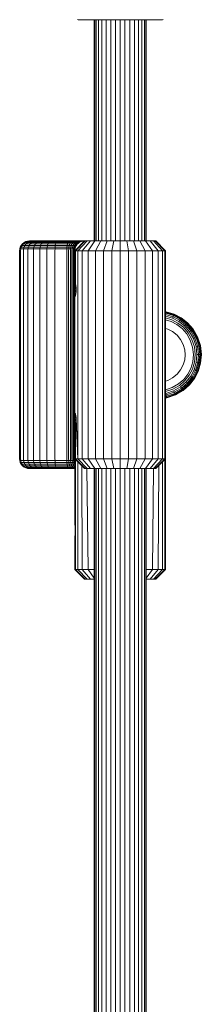
# Model space of a CAD drawing. Units: millimetres. Extents: x 103 to 578302, y -2050 to 596964.
# Drawn here: x 7112 to 7168, y 8376 to 8679 of the extents above; entities that cross this region are included whole.
import ezdxf

# ---------------------------------------------------------------- set-up
doc = ezdxf.new("R2010")
doc.units = ezdxf.units.MM
doc.layers.add('Контур', color=7, linetype='Continuous', lineweight=15)

msp = doc.modelspace()

# ---------------------------------------------------------------- linework, layer by layer
at = {"layer": 'Контур'}
for p, q in [((7129.469, 8678.645), (7129.651, 8678.629)), ((7129.868, 8678.629), (7129.651, 8678.629)), ((7130.563, 8678.629), (7129.868, 8678.629)), ((7131.77, 8678.629), (7130.563, 8678.629)), ((7133.458, 8678.629), (7131.77, 8678.629)), ((7135.537, 8678.629), (7133.458, 8678.629)), ((7134.651, 8610.629), (7134.651, 8678.629)), ((7134.784, 8610.629), (7134.784, 8678.629)), ((7135.212, 8610.629), (7135.212, 8678.629)), ((7137.865, 8678.629), (7135.537, 8678.629)), ((7135.955, 8610.629), (7135.955, 8678.629)), ((7136.994, 8610.629), (7136.994, 8678.629)), ((7140.285, 8678.629), (7137.865, 8678.629)), ((7138.273, 8610.629), (7138.273, 8678.629)), ((7139.706, 8610.629), (7139.706, 8678.629)), ((7142.651, 8678.629), (7140.285, 8678.629)), ((7141.195, 8610.629), (7141.195, 8678.629)), ((7142.651, 8610.629), (7142.651, 8678.629)), ((7145.016, 8678.629), (7142.651, 8678.629)), ((7144.106, 8678.629), (7144.106, 8610.629)), ((7147.436, 8678.629), (7145.016, 8678.629)), ((7145.596, 8678.629), (7145.596, 8610.629)), ((7147.028, 8678.629), (7147.028, 8610.629)), ((7149.764, 8678.629), (7147.436, 8678.629)), ((7148.308, 8678.629), (7148.308, 8610.629)), ((7149.347, 8678.629), (7149.347, 8610.629)), ((7151.843, 8678.629), (7149.764, 8678.629)), ((7150.089, 8678.629), (7150.089, 8610.629)), ((7150.517, 8678.629), (7150.517, 8610.629)), ((7150.651, 8678.629), (7150.651, 8610.629)), ((7153.532, 8678.629), (7151.843, 8678.629)), ((7154.738, 8678.629), (7153.532, 8678.629)), ((7155.434, 8678.629), (7154.738, 8678.629)), ((7155.651, 8678.629), (7155.434, 8678.629)), ((7155.651, 8678.629), (7155.833, 8678.645)), ((7111.701, 8608.175), (7111.862, 8608.733)), ((7111.862, 8608.733), (7112.14, 8609.27)), ((7112.164, 8608.733), (7111.862, 8608.733)), ((7112.007, 8608.175), (7112.164, 8608.733)), ((7112.14, 8609.27), (7112.53, 8609.75)), ((7112.436, 8609.27), (7112.14, 8609.27)), ((7112.164, 8608.733), (7112.436, 8609.27)), ((7113.018, 8608.733), (7112.164, 8608.733)), ((7112.436, 8609.27), (7112.817, 8609.75)), ((7113.272, 8609.27), (7112.436, 8609.27)), ((7112.53, 8609.75), (7113.009, 8610.14)), ((7112.817, 8609.75), (7112.53, 8609.75)), ((7112.817, 8609.75), (7113.286, 8610.14)), ((7113.628, 8609.75), (7112.817, 8609.75)), ((7112.872, 8608.175), (7113.018, 8608.733)), ((7113.009, 8610.14), (7113.547, 8610.418)), ((7113.286, 8610.14), (7113.009, 8610.14)), ((7113.018, 8608.733), (7113.272, 8609.27)), ((7114.353, 8608.733), (7113.018, 8608.733)), ((7113.272, 8609.27), (7113.628, 8609.75)), ((7114.58, 8609.27), (7113.272, 8609.27)), ((7114.066, 8610.14), (7113.286, 8610.14)), ((7114.105, 8610.579), (7113.547, 8610.418)), ((7113.811, 8610.418), (7113.547, 8610.418)), ((7113.628, 8609.75), (7114.066, 8610.14)), ((7114.896, 8609.75), (7113.628, 8609.75)), ((7114.557, 8610.418), (7113.811, 8610.418)), ((7115.286, 8610.14), (7114.066, 8610.14)), ((7114.651, 8610.629), (7114.105, 8610.579)), ((7114.105, 8610.579), (7114.357, 8610.579)), ((7114.223, 8608.175), (7114.353, 8608.733)), ((7114.353, 8608.733), (7114.58, 8609.27)), ((7116.049, 8608.733), (7114.353, 8608.733)), ((7114.357, 8610.579), (7115.066, 8610.579)), ((7115.722, 8610.418), (7114.557, 8610.418)), ((7114.58, 8609.27), (7114.896, 8609.75)), ((7116.24, 8609.27), (7114.58, 8609.27)), ((7114.651, 8610.629), (7114.89, 8610.629)), ((7114.89, 8610.629), (7115.565, 8610.629)), ((7114.896, 8609.75), (7115.286, 8610.14)), ((7116.507, 8609.75), (7114.896, 8609.75)), ((7115.066, 8610.579), (7116.176, 8610.579)), ((7116.835, 8610.14), (7115.286, 8610.14)), ((7115.565, 8610.629), (7116.62, 8610.629)), ((7117.203, 8610.418), (7115.722, 8610.418)), ((7115.939, 8608.175), (7116.049, 8608.733)), ((7116.049, 8608.733), (7116.24, 8609.27)), ((7117.963, 8608.733), (7116.049, 8608.733)), ((7117.586, 8610.579), (7116.176, 8610.579)), ((7116.24, 8609.27), (7116.507, 8609.75)), ((7118.114, 8609.27), (7116.24, 8609.27)), ((7116.507, 8609.75), (7116.835, 8610.14)), ((7118.325, 8609.75), (7116.507, 8609.75)), ((7116.62, 8610.629), (7117.96, 8610.629)), ((7118.584, 8610.14), (7116.835, 8610.14)), ((7118.875, 8610.418), (7117.203, 8610.418)), ((7117.586, 8610.579), (7119.177, 8610.579)), ((7117.876, 8608.175), (7117.963, 8608.733)), ((7119.472, 8610.629), (7117.96, 8610.629)), ((7117.963, 8608.733), (7118.114, 8609.27)), ((7120.117, 8608.733), (7117.963, 8608.733)), ((7118.114, 8609.27), (7118.325, 8609.75)), ((7120.223, 8609.27), (7118.114, 8609.27)), ((7118.325, 8609.75), (7118.584, 8610.14)), ((7120.37, 8609.75), (7118.325, 8609.75)), ((7120.552, 8610.14), (7118.584, 8610.14)), ((7120.756, 8610.418), (7118.875, 8610.418)), ((7120.967, 8610.579), (7119.177, 8610.579)), ((7119.472, 8610.629), (7121.174, 8610.629)), ((7120.056, 8608.175), (7120.117, 8608.733)), ((7120.117, 8608.733), (7120.223, 8609.27)), ((7122.583, 8608.733), (7120.117, 8608.733)), ((7120.223, 8609.27), (7120.37, 8609.75)), ((7122.636, 8609.27), (7120.223, 8609.27)), ((7120.37, 8609.75), (7120.552, 8610.14)), ((7122.712, 8609.75), (7120.37, 8609.75)), ((7122.804, 8610.14), (7120.552, 8610.14)), ((7122.908, 8610.418), (7120.756, 8610.418)), ((7123.016, 8610.579), (7120.967, 8610.579)), ((7123.122, 8610.629), (7121.174, 8610.629)), ((7122.551, 8608.175), (7122.583, 8608.733)), ((7122.583, 8608.733), (7122.636, 8609.27)), ((7125.151, 8608.733), (7122.583, 8608.733)), ((7122.636, 8609.27), (7122.712, 8609.75)), ((7125.151, 8609.27), (7122.636, 8609.27)), ((7122.712, 8609.75), (7122.804, 8610.14)), ((7125.151, 8609.75), (7122.712, 8609.75)), ((7125.151, 8610.14), (7122.804, 8610.14)), ((7125.151, 8610.418), (7122.908, 8610.418)), ((7125.151, 8610.579), (7123.016, 8610.579)), ((7125.151, 8610.629), (7123.122, 8610.629)), ((7125.651, 8610.629), (7125.151, 8610.629)), ((7125.651, 8610.579), (7125.151, 8610.579)), ((7125.651, 8610.418), (7125.151, 8610.418)), ((7125.651, 8610.14), (7125.151, 8610.14)), ((7125.651, 8609.75), (7125.151, 8609.75)), ((7125.651, 8609.27), (7125.151, 8609.27)), ((7125.651, 8608.733), (7125.151, 8608.733)), ((7126.742, 8610.629), (7125.651, 8610.629)), ((7125.651, 8610.579), (7126.643, 8610.579)), ((7125.651, 8610.418), (7126.541, 8610.418)), ((7125.651, 8610.14), (7126.444, 8610.14)), ((7125.651, 8609.75), (7126.356, 8609.75)), ((7125.651, 8609.27), (7126.286, 8609.27)), ((7125.651, 8608.733), (7126.235, 8608.733)), ((7126.235, 8608.733), (7126.206, 8608.175)), ((7126.286, 8609.27), (7126.235, 8608.733)), ((7126.235, 8608.733), (7126.832, 8608.733)), ((7126.356, 8609.75), (7126.286, 8609.27)), ((7126.286, 8609.27), (7126.935, 8609.27)), ((7126.444, 8610.14), (7126.356, 8609.75)), ((7126.356, 8609.75), (7127.078, 8609.75)), ((7126.444, 8610.14), (7127.255, 8610.14)), ((7126.541, 8610.418), (7127.453, 8610.418)), ((7127.658, 8610.579), (7126.643, 8610.579)), ((7127.859, 8610.629), (7126.742, 8610.629)), ((7126.773, 8608.175), (7126.832, 8608.733)), ((7126.832, 8608.733), (7126.935, 8609.27)), ((7127.408, 8608.733), (7126.832, 8608.733)), ((7126.935, 8609.27), (7127.078, 8609.75)), ((7127.56, 8609.27), (7126.935, 8609.27)), ((7127.078, 8609.75), (7127.255, 8610.14)), ((7127.773, 8609.75), (7127.078, 8609.75)), ((7128.036, 8610.14), (7127.255, 8610.14)), ((7127.32, 8608.175), (7127.408, 8608.733)), ((7127.408, 8608.733), (7127.56, 8609.27)), ((7127.921, 8608.733), (7127.408, 8608.733)), ((7128.33, 8610.418), (7127.453, 8610.418)), ((7127.56, 8609.27), (7127.773, 8609.75)), ((7128.118, 8609.27), (7127.56, 8609.27)), ((7128.635, 8610.579), (7127.658, 8610.579)), ((7127.773, 8609.75), (7128.036, 8610.14)), ((7128.393, 8609.75), (7127.773, 8609.75)), ((7127.807, 8608.175), (7127.921, 8608.733)), ((7128.934, 8610.629), (7127.859, 8610.629)), ((7127.921, 8608.733), (7128.118, 8609.27)), ((7128.338, 8608.733), (7127.921, 8608.733)), ((7128.732, 8610.14), (7128.036, 8610.14)), ((7128.118, 8609.27), (7128.393, 8609.75)), ((7128.571, 8609.27), (7128.118, 8609.27)), ((7128.204, 8608.175), (7128.338, 8608.733)), ((7129.112, 8610.418), (7128.33, 8610.418)), ((7128.338, 8608.733), (7128.571, 8609.27)), ((7128.636, 8608.733), (7128.338, 8608.733)), ((7128.393, 8609.75), (7128.732, 8610.14)), ((7128.897, 8609.75), (7128.393, 8609.75)), ((7128.487, 8608.175), (7128.636, 8608.733)), ((7128.571, 8609.27), (7128.897, 8609.75)), ((7128.895, 8609.27), (7128.571, 8609.27)), ((7129.507, 8610.579), (7128.635, 8610.579)), ((7128.636, 8608.733), (7128.895, 8609.27)), ((7128.808, 8608.733), (7128.636, 8608.733)), ((7128.65, 8608.175), (7128.808, 8608.733)), ((7131.651, 8610.629), (7128.651, 8607.629)), ((7129.299, 8610.14), (7128.732, 8610.14)), ((7128.736, 8608.338), (7128.844, 8608.689)), ((7129.081, 8609.27), (7128.808, 8608.733)), ((7128.861, 8608.733), (7128.808, 8608.733)), ((7128.844, 8608.689), (7128.996, 8609.027)), ((7128.861, 8608.733), (7128.844, 8608.689)), ((7128.861, 8608.733), (7128.996, 8609.027)), ((7131.834, 8610.629), (7128.884, 8607.629)), ((7128.895, 8609.27), (7129.257, 8609.75)), ((7129.081, 8609.27), (7128.895, 8609.27)), ((7128.897, 8609.75), (7129.299, 8610.14)), ((7129.257, 8609.75), (7128.897, 8609.75)), ((7129.893, 8610.629), (7128.934, 8610.629)), ((7128.996, 8609.027), (7129.189, 8609.343)), ((7129.14, 8609.27), (7128.996, 8609.027)), ((7129.081, 8609.27), (7129.465, 8609.75)), ((7129.14, 8609.27), (7129.081, 8609.27)), ((7129.748, 8610.418), (7129.112, 8610.418)), ((7129.14, 8609.27), (7129.189, 8609.343)), ((7129.189, 8609.343), (7129.416, 8609.631)), ((7129.257, 8609.75), (7129.703, 8610.14)), ((7129.465, 8609.75), (7129.257, 8609.75)), ((7129.703, 8610.14), (7129.299, 8610.14)), ((7129.416, 8609.631), (7129.674, 8609.885)), ((7129.416, 8609.631), (7129.529, 8609.75)), ((7129.465, 8609.75), (7129.936, 8610.14)), ((7129.529, 8609.75), (7129.465, 8609.75)), ((7130.216, 8610.579), (7129.507, 8610.579)), ((7129.674, 8609.885), (7129.529, 8609.75)), ((7129.634, 8607.629), (7132.423, 8610.629)), ((7129.674, 8609.885), (7129.953, 8610.102)), ((7129.936, 8610.14), (7129.703, 8610.14)), ((7130.203, 8610.418), (7129.748, 8610.418)), ((7130.673, 8610.629), (7129.893, 8610.629)), ((7129.953, 8610.102), (7129.936, 8610.14)), ((7129.953, 8610.102), (7130.315, 8610.318)), ((7130.465, 8610.418), (7130.203, 8610.418)), ((7130.722, 8610.579), (7130.216, 8610.579)), ((7130.721, 8610.485), (7130.315, 8610.318)), ((7130.315, 8610.318), (7130.465, 8610.418)), ((7131.229, 8610.629), (7130.673, 8610.629)), ((7131.165, 8610.592), (7130.721, 8610.485)), ((7131.014, 8610.579), (7130.722, 8610.579)), ((7130.933, 8607.629), (7133.444, 8610.629)), ((7131.165, 8610.592), (7131.014, 8610.579)), ((7131.165, 8610.592), (7131.63, 8610.629)), ((7131.55, 8610.629), (7131.229, 8610.629)), ((7131.55, 8610.629), (7131.63, 8610.629)), ((7131.651, 8610.629), (7131.63, 8610.629)), ((7131.834, 8610.629), (7131.651, 8610.629)), ((7131.834, 8610.629), (7132.423, 8610.629)), ((7133.444, 8610.629), (7132.423, 8610.629)), ((7132.751, 8607.629), (7134.872, 8610.629)), ((7134.872, 8610.629), (7133.444, 8610.629)), ((7136.631, 8610.629), (7134.872, 8610.629)), ((7134.99, 8607.629), (7136.631, 8610.629)), ((7138.602, 8610.629), (7136.631, 8610.629)), ((7137.497, 8607.629), (7138.602, 8610.629)), ((7140.649, 8610.629), (7138.602, 8610.629)), ((7140.103, 8607.629), (7140.649, 8610.629)), ((7142.651, 8610.629), (7140.649, 8610.629)), ((7142.651, 8607.629), (7142.651, 8610.629)), ((7144.652, 8610.629), (7142.651, 8610.629)), ((7145.198, 8607.629), (7144.652, 8610.629)), ((7146.7, 8610.629), (7144.652, 8610.629)), ((7147.804, 8607.629), (7146.7, 8610.629)), ((7148.67, 8610.629), (7146.7, 8610.629)), ((7150.312, 8607.629), (7148.67, 8610.629)), ((7150.429, 8610.629), (7148.67, 8610.629)), ((7152.55, 8607.629), (7150.429, 8610.629)), ((7151.858, 8610.629), (7150.429, 8610.629)), ((7154.369, 8607.629), (7151.858, 8610.629)), ((7152.878, 8610.629), (7151.858, 8610.629)), ((7155.668, 8607.629), (7152.878, 8610.629)), ((7153.467, 8610.629), (7152.878, 8610.629)), ((7156.417, 8607.629), (7153.467, 8610.629)), ((7153.651, 8610.629), (7153.467, 8610.629)), ((7156.651, 8607.629), (7153.651, 8610.629)), ((7111.651, 8607.629), (7111.701, 8608.175)), ((7111.651, 8543.629), (7111.651, 8607.629)), ((7111.701, 8608.175), (7112.007, 8608.175)), ((7111.958, 8607.629), (7112.007, 8608.175)), ((7111.958, 8543.629), (7111.958, 8607.629)), ((7112.007, 8608.175), (7112.872, 8608.175)), ((7112.826, 8607.629), (7112.872, 8608.175)), ((7112.826, 8543.629), (7112.826, 8607.629)), ((7112.872, 8608.175), (7114.223, 8608.175)), ((7114.182, 8607.629), (7114.223, 8608.175)), ((7114.182, 8543.629), (7114.182, 8607.629)), ((7114.223, 8608.175), (7115.939, 8608.175)), ((7115.905, 8607.629), (7115.939, 8608.175)), ((7115.905, 8543.629), (7115.905, 8607.629)), ((7115.939, 8608.175), (7117.876, 8608.175)), ((7117.849, 8607.629), (7117.876, 8608.175)), ((7117.849, 8543.629), (7117.849, 8607.629)), ((7117.876, 8608.175), (7120.056, 8608.175)), ((7120.038, 8607.629), (7120.056, 8608.175)), ((7120.038, 8543.629), (7120.038, 8607.629)), ((7120.056, 8608.175), (7122.551, 8608.175)), ((7122.542, 8607.629), (7122.551, 8608.175)), ((7122.542, 8543.629), (7122.542, 8607.629)), ((7125.151, 8608.175), (7122.551, 8608.175)), ((7125.151, 8608.175), (7125.651, 8608.175)), ((7125.651, 8608.175), (7126.206, 8608.175)), ((7126.197, 8607.629), (7126.206, 8608.175)), ((7126.197, 8543.629), (7126.197, 8607.629)), ((7126.206, 8608.175), (7126.773, 8608.175)), ((7126.755, 8607.629), (7126.773, 8608.175)), ((7126.755, 8543.629), (7126.755, 8607.629)), ((7126.773, 8608.175), (7127.32, 8608.175)), ((7127.292, 8607.629), (7127.32, 8608.175)), ((7127.292, 8543.629), (7127.292, 8607.629)), ((7127.32, 8608.175), (7127.807, 8608.175)), ((7127.772, 8607.629), (7127.807, 8608.175)), ((7127.772, 8543.629), (7127.772, 8607.629)), ((7127.807, 8608.175), (7128.204, 8608.175)), ((7128.162, 8607.629), (7128.204, 8608.175)), ((7128.162, 8543.629), (7128.162, 8607.629)), ((7128.204, 8608.175), (7128.487, 8608.175)), ((7128.44, 8607.629), (7128.487, 8608.175)), ((7128.44, 8543.629), (7128.44, 8607.629)), ((7128.487, 8608.175), (7128.65, 8608.175)), ((7128.601, 8607.629), (7128.65, 8608.175)), ((7128.601, 8543.629), (7128.601, 8607.629)), ((7128.701, 8608.175), (7128.65, 8608.175)), ((7128.651, 8607.629), (7128.672, 8607.982)), ((7128.651, 8593.787), (7128.651, 8607.629)), ((7128.884, 8607.629), (7128.651, 8607.629)), ((7128.651, 8607.629), (7128.651, 8596.951)), ((7128.672, 8607.982), (7128.736, 8608.338)), ((7128.701, 8608.175), (7128.672, 8607.982)), ((7128.701, 8608.175), (7128.736, 8608.338)), ((7128.884, 8607.629), (7128.835, 8597.477)), ((7129.634, 8607.629), (7128.884, 8607.629)), ((7130.933, 8607.629), (7129.634, 8607.629)), ((7129.634, 8543.629), (7129.634, 8607.629)), ((7132.751, 8607.629), (7130.933, 8607.629)), ((7130.933, 8543.629), (7130.933, 8607.629)), ((7134.99, 8607.629), (7132.751, 8607.629)), ((7132.751, 8543.629), (7132.751, 8607.629)), ((7137.497, 8607.629), (7134.99, 8607.629)), ((7134.99, 8543.629), (7134.99, 8607.629)), ((7140.103, 8607.629), (7137.497, 8607.629)), ((7137.497, 8543.629), (7137.497, 8607.629)), ((7142.651, 8607.629), (7140.103, 8607.629)), ((7140.103, 8543.629), (7140.103, 8607.629)), ((7145.198, 8607.629), (7142.651, 8607.629)), ((7142.651, 8543.629), (7142.651, 8607.629)), ((7147.804, 8607.629), (7145.198, 8607.629)), ((7145.198, 8543.629), (7145.198, 8607.629)), ((7150.312, 8607.629), (7147.804, 8607.629)), ((7147.804, 8543.629), (7147.804, 8607.629)), ((7152.55, 8607.629), (7150.312, 8607.629)), ((7150.312, 8543.629), (7150.312, 8607.629)), ((7154.369, 8607.629), (7152.55, 8607.629)), ((7152.55, 8543.629), (7152.55, 8607.629)), ((7155.668, 8607.629), (7154.369, 8607.629)), ((7154.369, 8543.629), (7154.369, 8607.629)), ((7156.417, 8607.629), (7155.668, 8607.629)), ((7155.668, 8543.629), (7155.668, 8607.629)), ((7156.651, 8607.629), (7156.417, 8607.629)), ((7156.417, 8543.629), (7156.417, 8607.629)), ((7156.651, 8543.629), (7156.651, 8607.629)), ((7128.651, 8596.951), (7128.654, 8597.232)), ((7128.651, 8596.951), (7128.652, 8596.662)), ((7128.651, 8596.951), (7128.974, 8596.951)), ((7128.652, 8596.662), (7128.656, 8596.333)), ((7128.652, 8596.662), (7129.022, 8596.662)), ((7128.654, 8597.232), (7128.667, 8597.451)), ((7128.654, 8597.232), (7128.911, 8597.233)), ((7128.667, 8597.451), (7128.693, 8597.585)), ((7128.667, 8597.451), (7128.844, 8597.451)), ((7128.693, 8597.585), (7128.711, 8597.618)), ((7128.781, 8597.585), (7128.693, 8597.585)), ((7128.711, 8597.618), (7128.731, 8597.629)), ((7128.745, 8597.618), (7128.711, 8597.618)), ((7128.731, 8597.629), (7128.778, 8597.591)), ((7128.778, 8597.591), (7128.835, 8597.477)), ((7128.835, 8597.477), (7128.897, 8597.29)), ((7128.897, 8597.29), (7128.957, 8597.045)), ((7128.957, 8597.045), (7129.011, 8596.748)), ((7129.011, 8596.748), (7129.056, 8596.398)), ((7128.651, 8594.306), (7128.652, 8594.595)), ((7128.651, 8594.306), (7128.654, 8594.025)), ((7128.651, 8594.306), (7128.651, 8556.951)), ((7128.651, 8594.306), (7128.974, 8594.306)), ((7128.651, 8593.786), (7128.651, 8593.787)), ((7128.651, 8593.787), (7128.651, 8557.471)), ((7128.652, 8594.595), (7128.656, 8594.925)), ((7128.652, 8594.595), (7129.022, 8594.595)), ((7128.654, 8594.025), (7128.667, 8593.807)), ((7128.654, 8594.025), (7128.911, 8594.025)), ((7128.656, 8596.333), (7128.658, 8595.981)), ((7128.656, 8596.333), (7129.061, 8596.333)), ((7128.656, 8594.925), (7128.658, 8595.276)), ((7128.656, 8594.925), (7129.061, 8594.925)), ((7128.658, 8595.981), (7128.66, 8595.629)), ((7128.658, 8595.981), (7129.086, 8595.981)), ((7128.658, 8595.276), (7128.66, 8595.629)), ((7128.658, 8595.276), (7129.086, 8595.276)), ((7128.66, 8595.629), (7129.095, 8595.629)), ((7128.667, 8593.807), (7128.693, 8593.673)), ((7128.667, 8593.807), (7128.844, 8593.807)), ((7128.693, 8593.673), (7128.711, 8593.64)), ((7128.693, 8593.673), (7128.781, 8593.673)), ((7128.711, 8593.64), (7128.731, 8593.629)), ((7128.711, 8593.64), (7128.745, 8593.64)), ((7128.731, 8593.629), (7128.778, 8593.667)), ((7128.778, 8593.667), (7128.835, 8593.781)), ((7128.835, 8593.781), (7128.897, 8593.968)), ((7128.897, 8593.968), (7128.957, 8594.212)), ((7128.957, 8594.212), (7129.011, 8594.509)), ((7129.011, 8594.509), (7129.056, 8594.859)), ((7129.056, 8596.398), (7129.085, 8596.016)), ((7129.056, 8594.859), (7129.085, 8595.242)), ((7129.085, 8596.016), (7129.095, 8595.629)), ((7129.085, 8595.242), (7129.095, 8595.629)), ((7156.651, 8588.885), (7156.759, 8588.874)), ((7156.651, 8588.835), (7156.75, 8588.825)), ((7156.651, 8588.674), (7156.719, 8588.668)), ((7156.651, 8588.396), (7156.665, 8588.395)), ((7156.665, 8588.395), (7156.651, 8588.322)), ((7156.651, 8587.994), (7158.931, 8587.31)), ((7156.651, 8587.496), (7158.749, 8586.866)), ((7156.719, 8588.668), (7156.665, 8588.395)), ((7156.665, 8588.395), (7159.079, 8587.67)), ((7156.75, 8588.825), (7156.719, 8588.668)), ((7156.719, 8588.668), (7159.184, 8587.928)), ((7156.759, 8588.874), (7156.75, 8588.825)), ((7159.245, 8588.077), (7156.75, 8588.825)), ((7156.759, 8588.874), (7159.264, 8588.123)), ((7156.759, 8588.874), (7156.759, 8588.874)), ((7159.079, 8587.67), (7158.931, 8587.31)), ((7159.184, 8587.928), (7159.079, 8587.67)), ((7159.079, 8587.67), (7161.187, 8586.573)), ((7159.245, 8588.077), (7159.184, 8587.928)), ((7159.184, 8587.928), (7161.338, 8586.807)), ((7159.264, 8588.123), (7159.245, 8588.077)), ((7161.425, 8586.942), (7159.245, 8588.077)), ((7159.264, 8588.123), (7161.452, 8586.984)), ((7159.264, 8588.123), (7159.264, 8588.123)), ((7156.651, 8586.937), (7158.546, 8586.369)), ((7156.651, 8586.357), (7158.334, 8585.852)), ((7158.334, 8585.852), (7160.125, 8584.92)), ((7158.546, 8586.369), (7160.427, 8585.39)), ((7158.931, 8587.31), (7158.749, 8586.866)), ((7158.749, 8586.866), (7160.717, 8585.841)), ((7158.931, 8587.31), (7160.977, 8586.245)), ((7161.716, 8583.678), (7160.125, 8584.92)), ((7160.427, 8585.39), (7162.098, 8584.085)), ((7160.977, 8586.245), (7160.717, 8585.841)), ((7160.717, 8585.841), (7162.466, 8584.476)), ((7161.187, 8586.573), (7160.977, 8586.245)), ((7160.977, 8586.245), (7162.794, 8584.826)), ((7161.338, 8586.807), (7161.187, 8586.573)), ((7161.187, 8586.573), (7163.061, 8585.11)), ((7161.425, 8586.942), (7161.338, 8586.807)), ((7161.338, 8586.807), (7163.252, 8585.312)), ((7161.452, 8586.984), (7161.425, 8586.942)), ((7163.362, 8585.43), (7161.425, 8586.942)), ((7161.452, 8586.984), (7163.396, 8585.466)), ((7161.452, 8586.984), (7161.452, 8586.984)), ((7162.794, 8584.826), (7162.466, 8584.476)), ((7162.466, 8584.476), (7164.015, 8582.707)), ((7163.061, 8585.11), (7162.794, 8584.826)), ((7162.794, 8584.826), (7164.405, 8582.987)), ((7163.252, 8585.312), (7163.061, 8585.11)), ((7163.061, 8585.11), (7164.722, 8583.214)), ((7163.362, 8585.43), (7163.252, 8585.312)), ((7163.252, 8585.312), (7164.948, 8583.376)), ((7163.396, 8585.466), (7163.362, 8585.43)), ((7165.078, 8583.47), (7163.362, 8585.43)), ((7163.396, 8585.466), (7165.119, 8583.499)), ((7163.396, 8585.466), (7165.119, 8583.499)), ((7156.651, 8583.713), (7157.279, 8583.532)), ((7157.279, 8583.532), (7158.802, 8582.743)), ((7158.802, 8582.743), (7160.161, 8581.639)), ((7160.161, 8581.639), (7161.265, 8580.28)), ((7161.716, 8583.678), (7163.125, 8582.069)), ((7162.098, 8584.085), (7163.579, 8582.394)), ((7164.235, 8580.136), (7163.125, 8582.069)), ((7163.579, 8582.394), (7164.745, 8580.364)), ((7164.405, 8582.987), (7164.015, 8582.707)), ((7164.015, 8582.707), (7165.235, 8580.583)), ((7164.722, 8583.214), (7164.405, 8582.987)), ((7164.405, 8582.987), (7165.673, 8580.779)), ((7164.948, 8583.376), (7164.722, 8583.214)), ((7164.722, 8583.214), (7166.029, 8580.938)), ((7165.078, 8583.47), (7164.948, 8583.376)), ((7164.948, 8583.376), (7166.283, 8581.052)), ((7165.119, 8583.499), (7165.078, 8583.47)), ((7166.43, 8581.117), (7165.078, 8583.47)), ((7165.119, 8583.499), (7165.119, 8583.499)), ((7165.119, 8583.499), (7166.475, 8581.138)), ((7165.119, 8583.499), (7166.475, 8581.138)), ((7161.265, 8580.28), (7162.054, 8578.757)), ((7162.054, 8578.757), (7162.509, 8577.175)), ((7164.945, 8577.974), (7164.235, 8580.136)), ((7164.745, 8580.364), (7165.49, 8578.093)), ((7165.673, 8580.779), (7165.235, 8580.583)), ((7165.235, 8580.583), (7166.015, 8578.207)), ((7166.029, 8580.938), (7165.673, 8580.779)), ((7165.673, 8580.779), (7166.484, 8578.309)), ((7166.484, 8578.309), (7166.015, 8578.207)), ((7166.283, 8581.052), (7166.029, 8580.938)), ((7166.029, 8580.938), (7166.865, 8578.392)), ((7166.43, 8581.117), (7166.283, 8581.052)), ((7166.283, 8581.052), (7167.137, 8578.451)), ((7166.475, 8581.138), (7166.43, 8581.117)), ((7167.294, 8578.485), (7166.43, 8581.117)), ((7166.475, 8581.138), (7166.475, 8581.138)), ((7166.475, 8581.138), (7167.343, 8578.495)), ((7166.475, 8581.138), (7167.343, 8578.495)), ((7166.865, 8578.392), (7166.484, 8578.309)), ((7166.484, 8578.309), (7166.772, 8575.725)), ((7167.137, 8578.451), (7166.865, 8578.392)), ((7166.865, 8578.392), (7167.161, 8575.728)), ((7167.294, 8578.485), (7167.137, 8578.451)), ((7167.137, 8578.451), (7167.44, 8575.73)), ((7167.343, 8578.495), (7167.294, 8578.485)), ((7167.6, 8575.731), (7167.294, 8578.485)), ((7167.343, 8578.495), (7167.343, 8578.495)), ((7167.343, 8578.495), (7167.65, 8575.731)), ((7167.343, 8578.495), (7167.65, 8575.731)), ((7128.651, 8575.63), (7128.651, 8575.629)), ((7128.651, 8575.629), (7128.651, 8575.629)), ((7128.651, 8575.629), (7128.651, 8575.627)), ((7128.651, 8575.629), (7128.651, 8575.628)), ((7128.651, 8575.629), (7128.651, 8575.629)), ((7128.651, 8575.629), (7128.651, 8575.629)), ((7128.651, 8575.629), (7128.651, 8575.629)), ((7156.651, 8575.629), (7156.651, 8575.629)), ((7162.509, 8577.175), (7162.651, 8575.629)), ((7162.651, 8575.629), (7162.509, 8574.082)), ((7165.196, 8575.713), (7164.945, 8577.974)), ((7164.988, 8573.494), (7165.196, 8575.713)), ((7165.49, 8578.093), (7165.755, 8575.717)), ((7165.755, 8575.717), (7165.536, 8573.386)), ((7166.015, 8578.207), (7166.292, 8575.721)), ((7166.292, 8575.721), (7166.063, 8573.283)), ((7166.772, 8575.725), (7166.292, 8575.721)), ((7166.772, 8575.725), (7166.534, 8573.19)), ((7167.161, 8575.728), (7166.772, 8575.725)), ((7167.161, 8575.728), (7166.916, 8573.114)), ((7167.44, 8575.73), (7167.161, 8575.728)), ((7167.44, 8575.73), (7167.189, 8573.061)), ((7167.347, 8573.03), (7167.6, 8575.731)), ((7167.65, 8575.731), (7167.396, 8573.02)), ((7167.65, 8575.731), (7167.396, 8573.02)), ((7167.6, 8575.731), (7167.44, 8575.73)), ((7167.65, 8575.731), (7167.6, 8575.731)), ((7167.65, 8575.731), (7167.65, 8575.731)), ((7128.651, 8572.629), (7128.651, 8572.629)), ((7128.651, 8572.629), (7128.651, 8554.306)), ((7162.054, 8572.5), (7161.265, 8570.978)), ((7162.509, 8574.082), (7162.054, 8572.5)), ((7164.374, 8571.445), (7164.988, 8573.494)), ((7165.536, 8573.386), (7164.89, 8571.234)), ((7166.063, 8573.283), (7165.388, 8571.03)), ((7166.534, 8573.19), (7165.832, 8570.849)), ((7166.534, 8573.19), (7166.063, 8573.283)), ((7166.916, 8573.114), (7166.192, 8570.701)), ((7167.189, 8573.061), (7166.45, 8570.596)), ((7166.916, 8573.114), (7166.534, 8573.19)), ((7166.599, 8570.534), (7167.347, 8573.03)), ((7167.396, 8573.02), (7166.645, 8570.516)), ((7167.396, 8573.02), (7166.645, 8570.516)), ((7167.189, 8573.061), (7166.916, 8573.114)), ((7167.347, 8573.03), (7167.189, 8573.061)), ((7167.396, 8573.02), (7167.347, 8573.03)), ((7167.396, 8573.02), (7167.396, 8573.02)), ((7160.161, 8569.618), (7158.802, 8568.514)), ((7161.265, 8570.978), (7160.161, 8569.618)), ((7162.199, 8568.064), (7163.442, 8569.655)), ((7163.911, 8569.353), (7162.606, 8567.681)), ((7163.442, 8569.655), (7164.374, 8571.445)), ((7164.89, 8571.234), (7163.911, 8569.353)), ((7165.388, 8571.03), (7164.363, 8569.062)), ((7165.832, 8570.849), (7164.767, 8568.803)), ((7166.192, 8570.701), (7165.095, 8568.592)), ((7166.45, 8570.596), (7165.329, 8568.442)), ((7165.832, 8570.849), (7165.388, 8571.03)), ((7165.464, 8568.355), (7166.599, 8570.534)), ((7166.645, 8570.516), (7165.506, 8568.327)), ((7166.645, 8570.516), (7165.506, 8568.327)), ((7166.192, 8570.701), (7165.832, 8570.849)), ((7166.45, 8570.596), (7166.192, 8570.701)), ((7166.599, 8570.534), (7166.45, 8570.596)), ((7166.645, 8570.516), (7166.599, 8570.534)), ((7166.645, 8570.516), (7166.645, 8570.516)), ((7157.279, 8567.726), (7156.651, 8567.545)), ((7158.802, 8568.514), (7157.279, 8567.726)), ((7158.658, 8565.545), (7160.59, 8566.654)), ((7160.916, 8566.201), (7158.886, 8565.035)), ((7160.59, 8566.654), (7162.199, 8568.064)), ((7162.606, 8567.681), (7160.916, 8566.201)), ((7162.998, 8567.313), (7161.229, 8565.764)), ((7163.347, 8566.985), (7161.509, 8565.374)), ((7163.631, 8566.718), (7161.736, 8565.058)), ((7163.834, 8566.528), (7161.898, 8564.831)), ((7161.992, 8564.701), (7163.951, 8566.417)), ((7163.988, 8566.383), (7162.021, 8564.66)), ((7164.363, 8569.062), (7162.998, 8567.313)), ((7163.347, 8566.985), (7162.998, 8567.313)), ((7164.767, 8568.803), (7163.347, 8566.985)), ((7163.631, 8566.718), (7163.347, 8566.985)), ((7165.095, 8568.592), (7163.631, 8566.718)), ((7163.834, 8566.528), (7163.631, 8566.718)), ((7165.329, 8568.442), (7163.834, 8566.528)), ((7163.951, 8566.417), (7163.834, 8566.528)), ((7163.951, 8566.417), (7165.464, 8568.355)), ((7163.988, 8566.383), (7163.951, 8566.417)), ((7165.506, 8568.327), (7163.988, 8566.383)), ((7165.506, 8568.327), (7163.988, 8566.383)), ((7164.767, 8568.803), (7164.363, 8569.062)), ((7165.095, 8568.592), (7164.767, 8568.803)), ((7165.329, 8568.442), (7165.095, 8568.592)), ((7165.464, 8568.355), (7165.329, 8568.442)), ((7165.506, 8568.327), (7165.464, 8568.355)), ((7165.506, 8568.327), (7165.506, 8568.327)), ((7156.651, 8564.885), (7158.658, 8565.545)), ((7158.886, 8565.035), (7156.651, 8564.301)), ((7156.651, 8563.755), (7156.729, 8563.764)), ((7156.651, 8563.275), (7156.831, 8563.295)), ((7159.105, 8564.544), (7156.729, 8563.764)), ((7156.831, 8563.295), (7156.729, 8563.764)), ((7159.301, 8564.106), (7156.831, 8563.295)), ((7156.913, 8562.915), (7156.831, 8563.295)), ((7159.46, 8563.75), (7156.913, 8562.915)), ((7159.574, 8563.496), (7156.973, 8562.642)), ((7157.007, 8562.485), (7159.639, 8563.35)), ((7159.66, 8563.304), (7157.017, 8562.437)), ((7161.229, 8565.764), (7159.105, 8564.544)), ((7159.301, 8564.106), (7159.105, 8564.544)), ((7161.509, 8565.374), (7159.301, 8564.106)), ((7159.46, 8563.75), (7159.301, 8564.106)), ((7161.736, 8565.058), (7159.46, 8563.75)), ((7159.574, 8563.496), (7159.46, 8563.75)), ((7161.898, 8564.831), (7159.574, 8563.496)), ((7159.639, 8563.35), (7159.574, 8563.496)), ((7159.639, 8563.35), (7161.992, 8564.701)), ((7159.66, 8563.304), (7159.639, 8563.35)), ((7162.021, 8564.66), (7159.66, 8563.304)), ((7159.66, 8563.304), (7159.66, 8563.304)), ((7161.509, 8565.374), (7161.229, 8565.764)), ((7161.736, 8565.058), (7161.509, 8565.374)), ((7161.898, 8564.831), (7161.736, 8565.058)), ((7161.992, 8564.701), (7161.898, 8564.831)), ((7162.021, 8564.66), (7161.992, 8564.701)), ((7162.021, 8564.66), (7162.021, 8564.66)), ((7156.651, 8562.885), (7156.913, 8562.915)), ((7156.651, 8562.607), (7156.973, 8562.642)), ((7156.651, 8562.446), (7157.007, 8562.485)), ((7157.017, 8562.437), (7156.651, 8562.396)), ((7157.017, 8562.437), (7156.651, 8562.396)), ((7156.973, 8562.642), (7156.913, 8562.915)), ((7157.007, 8562.485), (7156.973, 8562.642)), ((7157.017, 8562.437), (7157.007, 8562.485)), ((7157.017, 8562.437), (7157.017, 8562.437)), ((7128.651, 8557.471), (7128.651, 8543.629)), ((7128.651, 8557.471), (7128.651, 8557.471)), ((7128.651, 8556.951), (7128.654, 8557.232)), ((7128.654, 8557.232), (7128.667, 8557.451)), ((7128.654, 8557.232), (7128.911, 8557.233)), ((7128.667, 8557.451), (7128.693, 8557.585)), ((7128.667, 8557.451), (7128.844, 8557.451)), ((7128.693, 8557.585), (7128.711, 8557.618)), ((7128.781, 8557.585), (7128.693, 8557.585)), ((7128.711, 8557.618), (7128.731, 8557.629)), ((7128.745, 8557.618), (7128.711, 8557.618)), ((7128.731, 8557.629), (7128.778, 8557.591)), ((7128.778, 8557.591), (7128.835, 8557.477)), ((7128.835, 8557.477), (7128.897, 8557.29)), ((7128.897, 8557.29), (7128.957, 8557.045)), ((7128.651, 8556.951), (7128.652, 8556.662)), ((7128.651, 8556.951), (7128.974, 8556.951)), ((7128.651, 8554.306), (7128.652, 8554.595)), ((7128.654, 8554.025), (7128.651, 8554.306)), ((7128.651, 8554.306), (7128.651, 8543.629)), ((7128.651, 8554.306), (7128.974, 8554.306)), ((7128.652, 8556.662), (7128.656, 8556.333)), ((7128.652, 8556.662), (7129.022, 8556.662)), ((7128.652, 8554.595), (7128.656, 8554.925)), ((7128.652, 8554.595), (7129.022, 8554.595)), ((7128.656, 8556.333), (7128.658, 8555.981)), ((7128.656, 8556.333), (7129.061, 8556.333)), ((7128.656, 8554.925), (7128.658, 8555.276)), ((7128.656, 8554.925), (7129.061, 8554.925)), ((7128.658, 8555.981), (7128.66, 8555.629)), ((7128.658, 8555.981), (7129.086, 8555.981)), ((7128.658, 8555.276), (7128.66, 8555.629)), ((7128.658, 8555.276), (7129.086, 8555.276)), ((7128.66, 8555.629), (7129.095, 8555.629)), ((7128.897, 8553.968), (7128.957, 8554.212)), ((7128.957, 8557.045), (7129.011, 8556.748)), ((7128.957, 8554.212), (7129.011, 8554.509)), ((7129.011, 8556.748), (7129.056, 8556.398)), ((7129.011, 8554.509), (7129.056, 8554.859)), ((7129.056, 8556.398), (7129.085, 8556.016)), ((7129.056, 8554.859), (7129.085, 8555.242)), ((7129.634, 8543.629), (7129.085, 8556.016)), ((7129.095, 8555.629), (7129.085, 8556.016)), ((7129.095, 8555.629), (7129.085, 8555.242)), ((7129.095, 8555.629), (7129.634, 8543.629)), ((7128.654, 8554.025), (7128.667, 8553.807)), ((7128.654, 8554.025), (7128.911, 8554.025)), ((7128.667, 8553.807), (7128.693, 8553.673)), ((7128.667, 8553.807), (7128.844, 8553.807)), ((7128.693, 8553.673), (7128.711, 8553.64)), ((7128.693, 8553.673), (7128.781, 8553.673)), ((7128.711, 8553.64), (7128.731, 8553.629)), ((7128.711, 8553.64), (7128.745, 8553.64)), ((7128.731, 8553.629), (7128.778, 8553.667)), ((7128.778, 8553.667), (7128.835, 8553.781)), ((7128.835, 8553.781), (7128.897, 8553.968)), ((7128.835, 8553.781), (7128.884, 8543.629)), ((7128.651, 8548.629), (7128.651, 8548.629)), ((7111.651, 8543.629), (7111.701, 8543.083)), ((7111.701, 8543.083), (7111.862, 8542.525)), ((7112.007, 8543.083), (7111.701, 8543.083)), ((7112.164, 8542.525), (7111.862, 8542.525)), ((7112.14, 8541.987), (7111.862, 8542.525)), ((7111.958, 8543.629), (7112.007, 8543.083)), ((7112.007, 8543.083), (7112.164, 8542.525)), ((7112.872, 8543.083), (7112.007, 8543.083)), ((7112.53, 8541.507), (7112.14, 8541.987)), ((7112.436, 8541.987), (7112.14, 8541.987)), ((7112.436, 8541.987), (7112.164, 8542.525)), ((7113.018, 8542.525), (7112.164, 8542.525)), ((7112.817, 8541.507), (7112.436, 8541.987)), ((7113.272, 8541.987), (7112.436, 8541.987)), ((7112.826, 8543.629), (7112.872, 8543.083)), ((7112.872, 8543.083), (7113.018, 8542.525)), ((7114.223, 8543.083), (7112.872, 8543.083)), ((7114.353, 8542.525), (7113.018, 8542.525)), ((7113.272, 8541.987), (7113.018, 8542.525)), ((7113.628, 8541.507), (7113.272, 8541.987)), ((7114.58, 8541.987), (7113.272, 8541.987)), ((7114.182, 8543.629), (7114.223, 8543.083)), ((7114.223, 8543.083), (7114.353, 8542.525)), ((7115.939, 8543.083), (7114.223, 8543.083)), ((7114.58, 8541.987), (7114.353, 8542.525)), ((7116.049, 8542.525), (7114.353, 8542.525)), ((7114.896, 8541.507), (7114.58, 8541.987)), ((7116.24, 8541.987), (7114.58, 8541.987)), ((7115.905, 8543.629), (7115.939, 8543.083)), ((7115.939, 8543.083), (7116.049, 8542.525)), ((7117.876, 8543.083), (7115.939, 8543.083)), ((7117.963, 8542.525), (7116.049, 8542.525)), ((7116.24, 8541.987), (7116.049, 8542.525)), ((7116.507, 8541.507), (7116.24, 8541.987)), ((7118.114, 8541.987), (7116.24, 8541.987)), ((7117.849, 8543.629), (7117.876, 8543.083)), ((7117.876, 8543.083), (7117.963, 8542.525)), ((7120.056, 8543.083), (7117.876, 8543.083)), ((7118.114, 8541.987), (7117.963, 8542.525)), ((7120.117, 8542.525), (7117.963, 8542.525)), ((7118.325, 8541.507), (7118.114, 8541.987)), ((7120.223, 8541.987), (7118.114, 8541.987)), ((7120.038, 8543.629), (7120.056, 8543.083)), ((7120.056, 8543.083), (7120.117, 8542.525)), ((7122.551, 8543.083), (7120.056, 8543.083)), ((7122.583, 8542.525), (7120.117, 8542.525)), ((7120.223, 8541.987), (7120.117, 8542.525)), ((7120.37, 8541.507), (7120.223, 8541.987)), ((7122.636, 8541.987), (7120.223, 8541.987)), ((7122.542, 8543.629), (7122.551, 8543.083)), ((7122.583, 8542.525), (7122.551, 8543.083)), ((7125.151, 8543.083), (7122.551, 8543.083)), ((7122.636, 8541.987), (7122.583, 8542.525)), ((7125.151, 8542.525), (7122.583, 8542.525)), ((7122.712, 8541.507), (7122.636, 8541.987)), ((7125.151, 8541.987), (7122.636, 8541.987)), ((7125.151, 8543.083), (7125.651, 8543.083)), ((7125.151, 8542.525), (7125.651, 8542.525)), ((7125.151, 8541.987), (7125.651, 8541.987)), ((7125.651, 8543.083), (7126.206, 8543.083)), ((7125.651, 8542.525), (7126.235, 8542.525)), ((7125.651, 8541.987), (7126.286, 8541.987)), ((7126.197, 8543.629), (7126.206, 8543.083)), ((7126.206, 8543.083), (7126.773, 8543.083)), ((7126.235, 8542.525), (7126.206, 8543.083)), ((7126.235, 8542.525), (7126.832, 8542.525)), ((7126.286, 8541.987), (7126.235, 8542.525)), ((7126.286, 8541.987), (7126.935, 8541.987)), ((7126.356, 8541.507), (7126.286, 8541.987)), ((7126.755, 8543.629), (7126.773, 8543.083)), ((7126.773, 8543.083), (7126.832, 8542.525)), ((7126.773, 8543.083), (7127.32, 8543.083)), ((7126.935, 8541.987), (7126.832, 8542.525)), ((7127.408, 8542.525), (7126.832, 8542.525)), ((7127.078, 8541.507), (7126.935, 8541.987)), ((7127.56, 8541.987), (7126.935, 8541.987)), ((7127.292, 8543.629), (7127.32, 8543.083)), ((7127.32, 8543.083), (7127.408, 8542.525)), ((7127.32, 8543.083), (7127.807, 8543.083)), ((7127.921, 8542.525), (7127.408, 8542.525)), ((7127.56, 8541.987), (7127.408, 8542.525)), ((7127.773, 8541.507), (7127.56, 8541.987)), ((7128.118, 8541.987), (7127.56, 8541.987)), ((7127.772, 8543.629), (7127.807, 8543.083)), ((7127.807, 8543.083), (7127.921, 8542.525)), ((7127.807, 8543.083), (7128.204, 8543.083)), ((7128.118, 8541.987), (7127.921, 8542.525)), ((7128.338, 8542.525), (7127.921, 8542.525)), ((7128.393, 8541.507), (7128.118, 8541.987)), ((7128.571, 8541.987), (7128.118, 8541.987)), ((7128.162, 8543.629), (7128.204, 8543.083)), ((7128.204, 8543.083), (7128.338, 8542.525)), ((7128.487, 8543.083), (7128.204, 8543.083)), ((7128.636, 8542.525), (7128.338, 8542.525)), ((7128.571, 8541.987), (7128.338, 8542.525)), ((7128.44, 8543.629), (7128.487, 8543.083)), ((7128.487, 8543.083), (7128.636, 8542.525)), ((7128.487, 8543.083), (7128.65, 8543.083)), ((7128.651, 8541.87), (7128.571, 8541.987)), ((7128.651, 8541.987), (7128.571, 8541.987)), ((7128.601, 8543.629), (7128.65, 8543.083)), ((7128.651, 8542.494), (7128.636, 8542.525)), ((7128.651, 8542.525), (7128.636, 8542.525)), ((7128.65, 8543.083), (7128.651, 8543.08)), ((7128.651, 8543.083), (7128.65, 8543.083)), ((7128.651, 8544.629), (7128.651, 8544.629)), ((7128.651, 8543.629), (7128.651, 8543.628)), ((7128.651, 8543.629), (7128.651, 8523.629)), ((7128.651, 8543.629), (7128.884, 8543.629)), ((7128.651, 8543.629), (7131.651, 8540.629)), ((7128.806, 8543.474), (7128.75, 8522.74)), ((7128.884, 8543.629), (7129.634, 8543.629)), ((7128.884, 8543.629), (7131.834, 8540.629)), ((7128.884, 8509.629), (7128.884, 8543.395)), ((7129.633, 8542.646), (7129.634, 8509.629)), ((7129.634, 8543.629), (7130.933, 8543.629)), ((7129.634, 8543.629), (7132.423, 8540.629)), ((7130.933, 8543.629), (7132.751, 8543.629)), ((7130.933, 8543.629), (7133.444, 8540.629)), ((7132.751, 8543.629), (7134.99, 8543.629)), ((7132.751, 8543.629), (7134.873, 8540.629)), ((7134.99, 8543.629), (7137.497, 8543.629)), ((7134.99, 8543.629), (7136.631, 8540.629)), ((7137.497, 8543.629), (7140.103, 8543.629)), ((7137.497, 8543.629), (7138.602, 8540.629)), ((7140.103, 8543.629), (7142.651, 8543.629)), ((7140.103, 8543.629), (7140.649, 8540.629)), ((7142.651, 8543.629), (7145.198, 8543.629)), ((7142.651, 8543.629), (7142.651, 8540.629)), ((7145.198, 8543.629), (7144.652, 8540.629)), ((7145.198, 8543.629), (7147.804, 8543.629)), ((7147.804, 8543.629), (7146.7, 8540.629)), ((7147.804, 8543.629), (7150.312, 8543.629)), ((7150.312, 8543.629), (7148.67, 8540.629)), ((7150.312, 8543.629), (7152.55, 8543.629)), ((7152.55, 8543.629), (7150.429, 8540.629)), ((7154.369, 8543.629), (7151.858, 8540.629)), ((7152.55, 8543.629), (7154.369, 8543.629)), ((7155.668, 8543.629), (7152.878, 8540.629)), ((7153.467, 8540.629), (7156.417, 8543.629)), ((7153.651, 8540.629), (7156.651, 8543.629)), ((7154.369, 8543.629), (7155.668, 8543.629)), ((7155.668, 8543.629), (7156.417, 8543.629)), ((7155.668, 8542.646), (7155.668, 8509.629)), ((7156.417, 8543.629), (7156.651, 8543.629)), ((7156.417, 8543.395), (7156.417, 8509.629)), ((7156.651, 8543.629), (7156.651, 8509.629)), ((7112.817, 8541.507), (7112.53, 8541.507)), ((7113.009, 8541.118), (7112.53, 8541.507)), ((7113.286, 8541.118), (7112.817, 8541.507)), ((7113.628, 8541.507), (7112.817, 8541.507)), ((7113.547, 8540.839), (7113.009, 8541.118)), ((7113.286, 8541.118), (7113.009, 8541.118)), ((7114.066, 8541.118), (7113.286, 8541.118)), ((7113.811, 8540.839), (7113.547, 8540.839)), ((7114.105, 8540.679), (7113.547, 8540.839)), ((7114.896, 8541.507), (7113.628, 8541.507)), ((7114.066, 8541.118), (7113.628, 8541.507)), ((7114.557, 8540.839), (7113.811, 8540.839)), ((7115.286, 8541.118), (7114.066, 8541.118)), ((7114.105, 8540.679), (7114.357, 8540.679)), ((7114.651, 8540.629), (7114.105, 8540.679)), ((7114.357, 8540.679), (7115.066, 8540.679)), ((7115.722, 8540.839), (7114.557, 8540.839)), ((7114.651, 8540.629), (7114.89, 8540.629)), ((7114.89, 8540.629), (7115.565, 8540.629)), ((7116.507, 8541.507), (7114.896, 8541.507)), ((7115.286, 8541.118), (7114.896, 8541.507)), ((7115.066, 8540.679), (7116.176, 8540.679)), ((7116.835, 8541.118), (7115.286, 8541.118)), ((7115.565, 8540.629), (7116.62, 8540.629)), ((7117.203, 8540.839), (7115.722, 8540.839)), ((7116.176, 8540.679), (7117.586, 8540.679)), ((7118.325, 8541.507), (7116.507, 8541.507)), ((7116.835, 8541.118), (7116.507, 8541.507)), ((7116.62, 8540.629), (7117.96, 8540.629)), ((7118.584, 8541.118), (7116.835, 8541.118)), ((7118.875, 8540.839), (7117.203, 8540.839)), ((7117.586, 8540.679), (7119.177, 8540.679)), ((7117.96, 8540.629), (7119.472, 8540.629)), ((7118.584, 8541.118), (7118.325, 8541.507)), ((7120.37, 8541.507), (7118.325, 8541.507)), ((7120.552, 8541.118), (7118.584, 8541.118)), ((7120.756, 8540.839), (7118.875, 8540.839)), ((7119.177, 8540.679), (7120.967, 8540.679)), ((7119.472, 8540.629), (7121.174, 8540.629)), ((7122.712, 8541.507), (7120.37, 8541.507)), ((7120.552, 8541.118), (7120.37, 8541.507)), ((7122.804, 8541.118), (7120.552, 8541.118)), ((7122.908, 8540.839), (7120.756, 8540.839)), ((7120.967, 8540.679), (7123.016, 8540.679)), ((7123.122, 8540.629), (7121.174, 8540.629)), ((7122.804, 8541.118), (7122.712, 8541.507)), ((7125.151, 8541.507), (7122.712, 8541.507)), ((7125.151, 8541.118), (7122.804, 8541.118)), ((7125.151, 8540.839), (7122.908, 8540.839)), ((7125.151, 8540.679), (7123.016, 8540.679)), ((7123.122, 8540.629), (7125.151, 8540.629)), ((7125.151, 8541.507), (7125.651, 8541.507)), ((7125.151, 8541.118), (7125.651, 8541.118)), ((7125.151, 8540.839), (7125.651, 8540.839)), ((7125.151, 8540.679), (7125.651, 8540.679)), ((7125.151, 8540.629), (7125.651, 8540.629)), ((7125.651, 8541.507), (7126.356, 8541.507)), ((7125.651, 8541.118), (7126.444, 8541.118)), ((7125.651, 8540.839), (7126.541, 8540.839)), ((7125.651, 8540.679), (7126.643, 8540.679)), ((7126.742, 8540.629), (7125.651, 8540.629)), ((7126.356, 8541.507), (7127.078, 8541.507)), ((7126.444, 8541.118), (7126.356, 8541.507)), ((7126.444, 8541.118), (7127.255, 8541.118)), ((7126.541, 8540.839), (7127.453, 8540.839)), ((7127.658, 8540.679), (7126.643, 8540.679)), ((7127.859, 8540.629), (7126.742, 8540.629)), ((7127.773, 8541.507), (7127.078, 8541.507)), ((7127.255, 8541.118), (7127.078, 8541.507)), ((7128.036, 8541.118), (7127.255, 8541.118)), ((7128.33, 8540.839), (7127.453, 8540.839)), ((7128.635, 8540.679), (7127.658, 8540.679)), ((7128.393, 8541.507), (7127.773, 8541.507)), ((7128.036, 8541.118), (7127.773, 8541.507)), ((7128.651, 8540.629), (7127.859, 8540.629)), ((7128.651, 8541.118), (7128.036, 8541.118)), ((7128.651, 8540.839), (7128.33, 8540.839)), ((7128.651, 8541.212), (7128.393, 8541.507)), ((7128.651, 8541.507), (7128.393, 8541.507)), ((7128.651, 8540.679), (7128.635, 8540.679)), ((7130.933, 8509.629), (7130.794, 8541.486)), ((7131.651, 8540.629), (7131.834, 8540.629)), ((7131.834, 8540.629), (7132.423, 8540.629)), ((7132.751, 8509.629), (7132.398, 8540.629)), ((7132.423, 8540.629), (7133.444, 8540.629)), ((7133.444, 8540.629), (7134.873, 8540.629)), ((7134.651, 8190.629), (7134.651, 8540.629)), ((7134.784, 8190.629), (7134.784, 8540.629)), ((7134.873, 8540.629), (7136.631, 8540.629)), ((7135.212, 8190.629), (7135.212, 8540.629)), ((7135.955, 8190.629), (7135.955, 8540.629)), ((7136.631, 8540.629), (7138.602, 8540.629)), ((7136.994, 8190.629), (7136.994, 8540.629)), ((7138.273, 8190.629), (7138.273, 8540.629)), ((7138.602, 8540.629), (7140.649, 8540.629)), ((7139.706, 8190.629), (7139.706, 8540.629)), ((7140.649, 8540.629), (7142.651, 8540.629)), ((7141.195, 8190.629), (7141.195, 8540.629)), ((7142.651, 8190.629), (7142.651, 8540.629)), ((7142.651, 8540.629), (7144.652, 8540.629)), ((7144.106, 8540.629), (7144.106, 8190.629)), ((7144.652, 8540.629), (7146.7, 8540.629)), ((7145.596, 8540.629), (7145.596, 8190.629)), ((7146.7, 8540.629), (7148.67, 8540.629)), ((7147.028, 8540.629), (7147.028, 8190.629)), ((7148.308, 8540.629), (7148.308, 8190.629)), ((7148.67, 8540.629), (7150.429, 8540.629)), ((7149.347, 8540.629), (7149.347, 8190.629)), ((7150.089, 8540.629), (7150.089, 8190.629)), ((7150.429, 8540.629), (7151.858, 8540.629)), ((7150.517, 8540.629), (7150.517, 8190.629)), ((7150.651, 8540.629), (7150.651, 8190.629)), ((7151.858, 8540.629), (7152.878, 8540.629)), ((7152.903, 8540.629), (7152.55, 8509.629)), ((7153.467, 8540.629), (7152.878, 8540.629)), ((7153.467, 8540.629), (7153.651, 8540.629)), ((7154.508, 8541.486), (7154.369, 8509.629)), ((7128.651, 8523.629), (7128.656, 8523.59)), ((7128.656, 8523.59), (7128.672, 8523.476)), ((7128.672, 8523.476), (7128.695, 8523.291)), ((7128.695, 8523.291), (7128.722, 8523.043)), ((7128.75, 8522.74), (7128.722, 8523.043)), ((7128.773, 8522.395), (7128.75, 8522.74)), ((7128.75, 8520.517), (7128.773, 8520.863)), ((7128.789, 8522.019), (7128.773, 8522.395)), ((7128.773, 8520.863), (7128.789, 8521.238)), ((7128.794, 8521.629), (7128.789, 8522.019)), ((7128.789, 8521.238), (7128.794, 8521.629)), ((7128.651, 8519.629), (7128.656, 8519.667)), ((7128.651, 8519.629), (7128.651, 8509.629)), ((7128.656, 8519.667), (7128.672, 8519.781)), ((7128.672, 8519.781), (7128.695, 8519.966)), ((7128.695, 8519.966), (7128.722, 8520.215)), ((7128.722, 8520.215), (7128.75, 8520.517)), ((7128.651, 8509.629), (7128.884, 8509.629)), ((7131.651, 8506.629), (7128.651, 8509.629)), ((7129.634, 8509.629), (7128.884, 8509.629)), ((7131.834, 8506.629), (7128.884, 8509.629)), ((7130.933, 8509.629), (7129.634, 8509.629)), ((7132.423, 8506.629), (7129.634, 8509.629)), ((7132.751, 8509.629), (7130.933, 8509.629)), ((7133.444, 8506.629), (7130.933, 8509.629)), ((7134.651, 8509.629), (7132.751, 8509.629)), ((7134.651, 8506.942), (7132.751, 8509.629)), ((7150.651, 8509.629), (7152.55, 8509.629)), ((7150.651, 8506.943), (7152.55, 8509.629)), ((7151.858, 8506.629), (7154.369, 8509.629)), ((7152.55, 8509.629), (7154.369, 8509.629)), ((7152.878, 8506.629), (7155.668, 8509.629)), ((7153.467, 8506.629), (7156.417, 8509.629)), ((7153.651, 8506.629), (7156.651, 8509.629)), ((7154.369, 8509.629), (7155.668, 8509.629)), ((7155.668, 8509.629), (7156.417, 8509.629)), ((7156.417, 8509.629), (7156.651, 8509.629)), ((7131.834, 8506.629), (7131.651, 8506.629)), ((7132.423, 8506.629), (7131.834, 8506.629)), ((7133.444, 8506.629), (7132.423, 8506.629)), ((7134.651, 8506.629), (7133.444, 8506.629)), ((7151.858, 8506.629), (7150.651, 8506.629)), ((7152.878, 8506.629), (7151.858, 8506.629)), ((7153.467, 8506.629), (7152.878, 8506.629)), ((7153.651, 8506.629), (7153.467, 8506.629))]:
    msp.add_line(p, q, dxfattribs=at)

doc.saveas('drawing.dxf')
